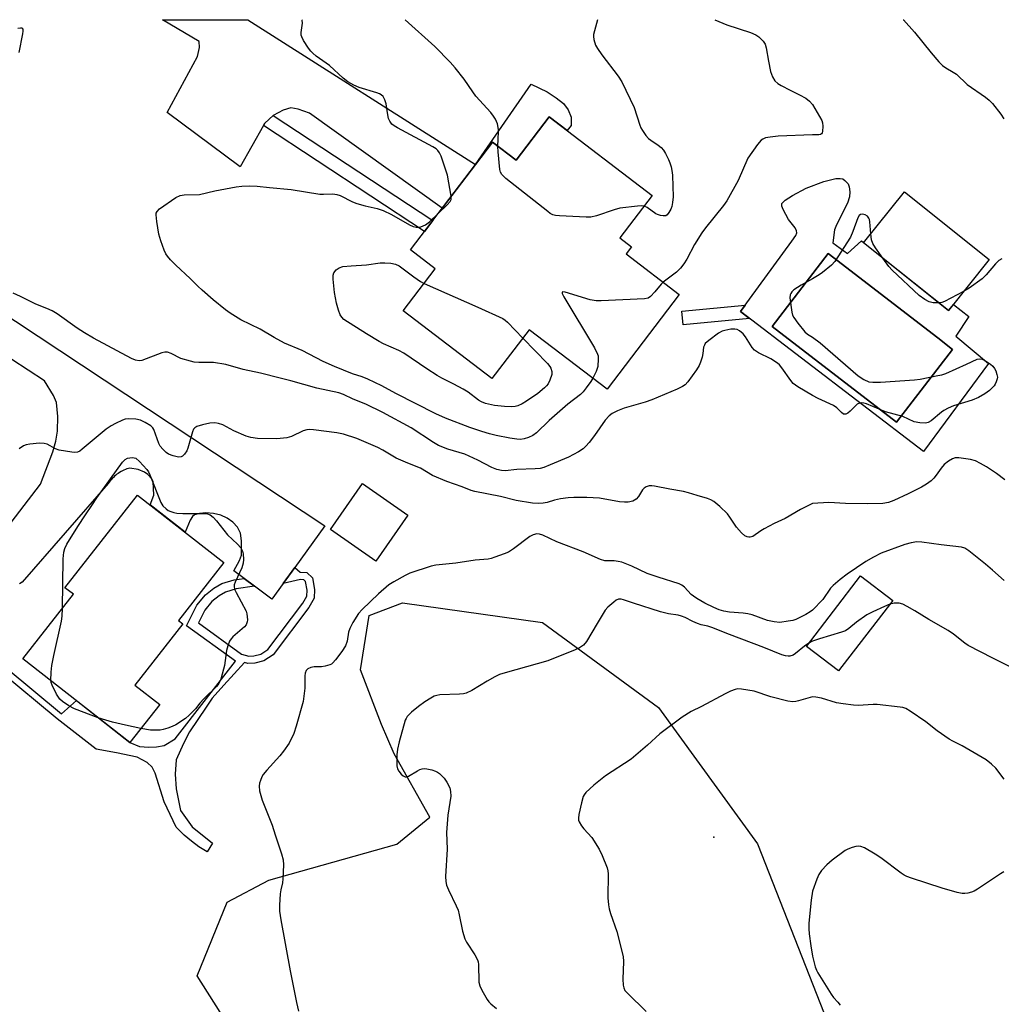
# Model space of a CAD drawing. Units: inches. Extents: x 1231766 to 1237766, y 521456 to 525456.
# Drawn here: x 1232765 to 1233056, y 525164 to 525456 of the extents above; entities that cross this region are included whole.
import ezdxf

# ---------------------------------------------------------------- set-up
doc = ezdxf.new("R2010")
doc.units = ezdxf.units.IN
doc.header["$MEASUREMENT"] = 0
for name, color, linetype in [('BLDG-Footprint', 5, 'Continuous'), ('CULTRL-Pad', 6, 'Continuous'), ('CULTRL-Swimming Pool in Ground', 4, 'Continuous'), ('ELEV-Spot Elevation', 7, 'Continuous'), ('NTRL-Trees', 3, 'Continuous'), ('TRANS-Driveway', 251, 'Continuous'), ('TRANS-Non Street Sidewalk', 7, 'Continuous'), ('Undefined', 1, 'Continuous')]:
    doc.layers.add(name, color=color, linetype=linetype)

msp = doc.modelspace()

# ---------------------------------------------------------------- linework, layer by layer
at = {"layer": 'BLDG-Footprint'}
for points, elevation in [([(1232921.85, 525427.22), (1232952.45, 525403.9), (1232942.87, 525391.33), (1232946.33, 525388.69), (1232944.69, 525386.55), (1232960.48, 525374.51), (1232939.05, 525346.39), (1232915.92, 525364.03), (1232904.86, 525349.52), (1232878.5, 525369.61), (1232888.05, 525382.15), (1232880.66, 525387.79), (1232905, 525419.72), (1232912.04, 525414.35)], 440.23), ([(1233052.49, 525384.86), (1233040.36, 525369.71), (1233015.22, 525389.84), (1233027.35, 525404.99)], 436.51), ([(1232879.9, 525308.98), (1232870.41, 525295.35), (1232856.93, 525304.72), (1232866.42, 525318.36)], 432.98), ([(1232806.22, 525252.72), (1232797.39, 525241.45), (1232765.62, 525266.33), (1232780.61, 525285.47), (1232778.1, 525287.44), (1232799.65, 525314.95), (1232825.28, 525294.88), (1232811.82, 525277.7), (1232813.12, 525276.68), (1232798.86, 525258.48)], 434.3), ([(1233023.85, 525283.64), (1233007.76, 525262.7), (1232998.23, 525270.02), (1233014.32, 525290.97)], 430.12)]:
    msp.add_lwpolyline(points, close=True, dxfattribs=dict(at, elevation=elevation))
at = {"layer": 'CULTRL-Pad'}
for points in [[(1233006.02, 525389.81, 0), (1233010.38, 525386.65, 0), (1233014.54, 525390.39, 0), (1233040.36, 525369.71, 0), (1233041.85, 525371.57, 0), (1233046.4, 525367.92, 0), (1233042.56, 525362.17, 0), (1233052.26, 525354, 0), (1233033.02, 525327.83, 0), (1232978.66, 525369.4, 0), (1232993.9, 525390.35, 0), (1232995.04, 525392.02, 0), (1232995.36, 525392.84, 0), (1232995.3, 525393.36, 0), (1232994.84, 525394.27, 0), (1232992.94, 525396.75, 0), (1232991.28, 525399.74, 0), (1232990.96, 525400.74, 0), (1232990.96, 525401.51, 0), (1232991.88, 525402.54, 0), (1232994.07, 525403.94, 0), (1232998.17, 525406.05, 0), (1233003.38, 525408.08, 0), (1233006.97, 525408.95, 0), (1233008.25, 525408.98, 0), (1233009, 525408.8, 0), (1233009.68, 525408.34, 0), (1233010.59, 525407.39, 0), (1233010.93, 525406.45, 0), (1233011.12, 525405.02, 0), (1233011.01, 525403.53, 0), (1233010.39, 525401.57, 0), (1233007.12, 525395.15, 0), (1233006.56, 525393.74, 0)], [(1233041.64, 525358.21, 0), (1233037.2, 525361.63, 0), (1233004.68, 525386.65, 0), (1232988.05, 525365.04, 0), (1233025.01, 525336.61, 0)]]:
    msp.add_polyline3d(points, close=True, dxfattribs=at)
at = {"layer": 'CULTRL-Swimming Pool in Ground'}
msp.add_lwpolyline([(1233041.64, 525358.21), (1233025.01, 525336.61), (1232988.05, 525365.04), (1233004.68, 525386.65), (1233037.2, 525361.63)], close=True, dxfattribs=at)
at = {"layer": 'ELEV-Spot Elevation'}
msp.add_point((1232970.7, 525213.4, 427.43), dxfattribs=at)
at = {"layer": 'NTRL-Trees'}
msp.add_lwpolyline([(1233024.26, 525041.75), (1232999.23, 525033.74), (1232973.2, 525048.75), (1232969.2, 525075.04), (1232969.2, 525097.45), (1232949.66, 525127.55), (1232876.1, 525154.96), (1232852.17, 525157.21), (1232826.03, 525158.45), (1232817.31, 525172.15), (1232826.29, 525194.07), (1232838.62, 525200.63), (1232876.63, 525211.31), (1232886.38, 525219.31), (1232875.83, 525238.13), (1232872.09, 525246.85), (1232865.87, 525263.03), (1232868.36, 525279.22), (1232878.32, 525282.95), (1232919.89, 525277.12), (1232954.26, 525251.83), (1232983.68, 525211.35), (1233012.24, 525138.85), (1233040.28, 525079.79)], close=True, dxfattribs=at)
at = {"layer": 'TRANS-Driveway'}
msp.add_lwpolyline([(1232899.94, 525413.09), (1232890.06, 525400.13), (1232850.65, 525428.37), (1232847.34, 525429.55), (1232845.11, 525429.9), (1232842.87, 525429.25), (1232839.86, 525427.64), (1232837.42, 525425.35), (1232837.02, 525424.65), (1232830.1, 525412.39), (1232808.42, 525428.56), (1232817.41, 525445.12), (1232818.04, 525447.79), (1232817.91, 525449.58), (1232807.08, 525456.1), (1232832.34, 525456.09)], close=True, dxfattribs=at)
for points in [[(1232730.58, 525388.27), (1232855.27, 525305.83), (1232846.3, 525293.41), (1232842.88, 525288.68), (1232839.53, 525284.04), (1232834.41, 525287.85), (1232831.28, 525290.17), (1232828.21, 525292.45), (1232829.9, 525295.54), (1232830.47, 525297.14), (1232830.52, 525301.33), (1232830.24, 525303.63), (1232829.29, 525305.37), (1232827.97, 525306.91), (1232826.23, 525308.07), (1232824.33, 525308.94), (1232822.17, 525309.43), (1232819.94, 525309.62), (1232817.99, 525309.43), (1232816.58, 525309.03), (1232815.99, 525308.53), (1232815.29, 525307.5), (1232813.77, 525303.89), (1232803.4, 525312.02), (1232804.44, 525314.9), (1232804.42, 525316.99), (1232804.28, 525318.91), (1232803.88, 525319.74), (1232802.66, 525321.04), (1232801.68, 525321.73), (1232799.83, 525322.52), (1232797.37, 525322.96), (1232796.91, 525322.83), (1232796.46, 525322.68), (1232796.02, 525322.51), (1232795.58, 525322.32), (1232795.15, 525322.11), (1232794.73, 525321.89), (1232794.33, 525321.65), (1232793.93, 525321.38), (1232793.54, 525321.11), (1232793.17, 525320.82), (1232792.8, 525320.51), (1232792.46, 525320.18), (1232792.12, 525319.84), (1232791.81, 525319.49), (1232791.5, 525319.13), (1232791.21, 525318.75), (1232790.94, 525318.36), (1232765.38, 525289.1), (1232764.56, 525288.55)], [(1232757.22, 525300.49), (1232770.83, 525318.19), (1232774.46, 525327.79), (1232775.38, 525330.98), (1232775.92, 525333.87), (1232776.02, 525338.29), (1232775.57, 525342.46), (1232774.69, 525344.49), (1232771.99, 525348.81), (1232757.37, 525358.39)]]:
    msp.add_lwpolyline(points, dxfattribs=at)
at = {"layer": 'TRANS-Non Street Sidewalk'}
for points in [[(1232899.94, 525413.09), (1232916.54, 525436.92), (1232921.26, 525434.71), (1232923.93, 525432.85), (1232926.07, 525431.21), (1232927.45, 525429.36), (1232928.39, 525427.19), (1232928.36, 525424.71), (1232927.18, 525423.16), (1232921.85, 525427.22), (1232912.04, 525414.35), (1232905, 525419.72)], [(1232837.02, 525424.65), (1232837.42, 525425.35), (1232839.86, 525427.64), (1232887.27, 525396.46), (1232884.8, 525393.22)], [(1232981.37, 525367.33), (1232961.59, 525365.48), (1232961.21, 525369.55), (1232980.05, 525371.31), (1232978.66, 525369.4)]]:
    msp.add_lwpolyline(points, close=True, dxfattribs=at)
msp.add_lwpolyline([(1232760.63, 525263.64), (1232777.04, 525249.98), (1232781.51, 525253.89), (1232797.39, 525241.45), (1232800.24, 525240.28), (1232802.96, 525240.04), (1232805.27, 525240.16), (1232807.51, 525240.62), (1232810.82, 525242.6), (1232828.68, 525265.65), (1232814.21, 525276.1), (1232817.27, 525282.27), (1232819.82, 525285.33), (1232822.3, 525287.27), (1232824.64, 525288.67), (1232828.37, 525289.75), (1232831.28, 525290.17), (1232834.41, 525287.85), (1232828.95, 525287.07), (1232825.74, 525286.13), (1232823.85, 525285.01), (1232821.74, 525283.35), (1232819.59, 525280.76), (1232817.7, 525276.96), (1232830.54, 525267.69), (1232832.65, 525267.1), (1232834.19, 525267.18), (1232836.27, 525267.69), (1232838.34, 525269.08), (1232848.67, 525282.81), (1232849.94, 525284.9), (1232849.96, 525286.71), (1232849.51, 525289.3), (1232848.98, 525289.8), (1232848.06, 525289.89), (1232842.88, 525288.68), (1232846.3, 525293.41), (1232847.91, 525292.09), (1232849.93, 525291.9), (1232851.54, 525290.39), (1232852.14, 525286.89), (1232852.11, 525284.28), (1232850.47, 525281.59), (1232839.86, 525267.48), (1232837.16, 525265.67), (1232834.51, 525265.01), (1232832.41, 525264.91), (1232831.42, 525265.18), (1232825.28, 525258.53), (1232821.8, 525254.61), (1232820.01, 525251.91), (1232815.08, 525244.67), (1232813.28, 525241.17), (1232811.11, 525236.36), (1232810.79, 525232.06), (1232811.09, 525227.66), (1232812.42, 525221.31), (1232815.88, 525216.44), (1232821.89, 525211.62), (1232820.36, 525209), (1232817.87, 525210.47), (1232815.63, 525212.13), (1232813.45, 525213.99), (1232811.14, 525216.28), (1232807.55, 525223.83), (1232804.9, 525232.4), (1232804.01, 525234.14), (1232802.53, 525235.54), (1232799.55, 525237.07), (1232793.35, 525238.4), (1232787.38, 525239.51), (1232775.78, 525248.47), (1232758.83, 525262.58)], dxfattribs=at)
at = {"layer": 'Undefined'}
msp.add_line((1233000, 525271.57, 430), (1232998.92, 525270.92, 430), dxfattribs=at)
for points, elevation in [([(1232892.8, 525403.72), (1232891.68, 525409.93), (1232889.74, 525415.54), (1232889.26, 525416.6), (1232888.81, 525417.22), (1232888.29, 525417.71), (1232887.33, 525418.34), (1232876.81, 525424), (1232875.81, 525424.59), (1232875.14, 525425.11), (1232874.5, 525425.95), (1232874.18, 525426.71), (1232873.92, 525427.86), (1232873.41, 525431.12), (1232873.09, 525432.26), (1232872.53, 525433.26), (1232871.94, 525433.82), (1232871.47, 525434.1), (1232870.68, 525434.41), (1232865.4, 525435.96), (1232863.85, 525436.68), (1232862.1, 525437.64), (1232860.72, 525438.69), (1232856.59, 525442.5), (1232852.71, 525445.26), (1232851.64, 525446.13), (1232851.06, 525446.74), (1232850.38, 525447.69), (1232848.95, 525449.95), (1232848.41, 525450.98), (1232848.24, 525451.51), (1232848.19, 525452.32), (1232848.58, 525455.11), (1232848.49, 525455.96), (1232848.46, 525456.09)], 438), ([(1232971.08, 525456.08), (1232974.56, 525454.57), (1232981.61, 525452.29), (1232983.17, 525451.59), (1232984.13, 525450.96), (1232985.4, 525449.74), (1232986, 525448.8), (1232986.3, 525447.72), (1232986.96, 525443.76), (1232987.59, 525440.67), (1232988.16, 525439.08), (1232988.89, 525437.91), (1232989.69, 525437.13), (1232990.7, 525436.51), (1232993.36, 525435.14), (1232996.21, 525433.8), (1232998.04, 525432.81), (1232999.17, 525431.9), (1233000, 525430.9)], 438), ([(1233026.97, 525456.08), (1233027.01, 525456.05), (1233030.31, 525452.41), (1233035.24, 525446.26), (1233037.58, 525443.55), (1233038.63, 525442.5), (1233039.57, 525441.84), (1233041.84, 525440.53), (1233042.8, 525439.89), (1233045.91, 525436.89), (1233051.43, 525433.05), (1233052.5, 525432.16), (1233053.48, 525431.18), (1233055.97, 525428.04), (1233056.88, 525426.62)], 436), ([(1233000, 525430.9), (1233002.76, 525426.12), (1233003.02, 525425.44), (1233003.12, 525424.5), (1233003, 525422.86), (1233002.88, 525422.46), (1233002.68, 525422.19), (1233002.44, 525422.03), (1233001.92, 525421.91), (1233000, 525421.87)], 438), ([(1233000, 525421.87), (1232989.88, 525421.53), (1232987.5, 525421.23), (1232986.05, 525420.97), (1232985.26, 525420.66), (1232984.83, 525420.33), (1232983.74, 525419.01), (1232980.87, 525414.96), (1232977.93, 525408.37), (1232974.6, 525402.33), (1232973.57, 525400.9), (1232968.24, 525394.28), (1232967.2, 525392.85), (1232964.96, 525389.34), (1232962.68, 525384.95), (1232961.86, 525383.57), (1232960.81, 525382.31), (1232959.63, 525381.14), (1232955.68, 525378.17)], 438), ([(1232950.04, 525400.73), (1232949.19, 525400.81), (1232948.04, 525400.74), (1232942.84, 525400.11), (1232941.16, 525399.62), (1232935.92, 525397.84), (1232934.24, 525397.47), (1232932.79, 525397.46), (1232924.89, 525397.88), (1232923.74, 525397.99), (1232922.92, 525398.18), (1232922.16, 525398.59), (1232921.44, 525399.1), (1232909.02, 525408.92), (1232907.75, 525410.11), (1232907.38, 525410.83), (1232907.21, 525411.6), (1232906.66, 525416.81), (1232906.62, 525418.48)], 440), ([(1232934.82, 525349.62), (1232934.23, 525348.68), (1232932.82, 525346.77), (1232931.9, 525345.61), (1232931.11, 525344.76), (1232927.44, 525341.93), (1232921.88, 525337.11), (1232918.13, 525333.44), (1232916.97, 525332.63), (1232915.71, 525332.02), (1232914.39, 525331.59), (1232913.36, 525331.46), (1232912.23, 525331.51), (1232910.2, 525331.8), (1232906.11, 525332.61), (1232904.1, 525333.13), (1232901.81, 525333.79), (1232898.32, 525335.02), (1232891.11, 525337.79), (1232888.19, 525339.07), (1232876.29, 525345.1), (1232872.15, 525347.38), (1232867.97, 525349.38), (1232866.37, 525350.06), (1232863.5, 525350.95), (1232858.08, 525353.1), (1232854.72, 525354.61), (1232848.53, 525357.83), (1232843.25, 525360.01), (1232840.18, 525361.7), (1232836.06, 525364.19), (1232830.33, 525366.97), (1232827.18, 525368.97), (1232825.76, 525369.98), (1232822.07, 525372.94), (1232818.8, 525375.76), (1232817.55, 525376.92), (1232815.25, 525379.27), (1232811.01, 525383.2), (1232809.41, 525384.79), (1232808.49, 525385.84), (1232808.05, 525386.58), (1232807.59, 525387.67), (1232806.58, 525390.47), (1232805.98, 525392.4), (1232805.35, 525396.16), (1232805.16, 525398.17), (1232805.21, 525398.69), (1232805.42, 525399.15), (1232806.19, 525399.9), (1232811.05, 525403.26), (1232812.32, 525403.92), (1232813.46, 525404.09), (1232818.04, 525404.19), (1232822.56, 525405.23), (1232828.91, 525406.45), (1232830.63, 525406.68), (1232832.89, 525406.8), (1232835.18, 525406.68), (1232838.85, 525406.24), (1232845.23, 525405.68), (1232853.75, 525404.33), (1232854.81, 525404.27), (1232857.6, 525404.35), (1232858.81, 525404.22), (1232859.82, 525403.86), (1232863.41, 525402.04), (1232864.74, 525401.52), (1232867.24, 525400.78), (1232870.74, 525400.06), (1232872.61, 525399.44), (1232874.99, 525398.23), (1232880.41, 525395.14), (1232881.49, 525394.67), (1232882.34, 525394.47), (1232883.19, 525394.44), (1232883.7, 525394.55), (1232885.17, 525395.23), (1232886.29, 525396.12), (1232888.96, 525398.68)], 438), ([(1232888.96, 525398.68), (1232891.56, 525401.13), (1232892.47, 525402.12), (1232892.77, 525402.73), (1232892.8, 525403.72)], 438), ([(1233017.34, 525392.5), (1233017.1, 525396.03), (1233016.95, 525396.78), (1233016.76, 525397.21), (1233016.33, 525397.78), (1233015.71, 525398.17), (1233015, 525398.36), (1233014.33, 525398.29), (1233013.87, 525397.92), (1233013.5, 525397.28), (1233012.02, 525393.2), (1233011.28, 525391.55), (1233006.64, 525384.29), (1233005.67, 525383.23), (1233003.04, 525381.03), (1233002.05, 525380.33), (1233000, 525379.17)], 436), ([(1233020.87, 525385.32), (1233018.7, 525388.38), (1233017.93, 525389.64), (1233017.59, 525390.72), (1233017.34, 525392.5)], 436), ([(1232914.04, 525361.57), (1232921.31, 525354.01), (1232922.08, 525353.11), (1232922.38, 525352.63), (1232922.67, 525351.61), (1232922.6, 525350.78), (1232922.07, 525349.09), (1232921.57, 525348.01), (1232921.08, 525347.34), (1232920.51, 525346.75), (1232918.5, 525345.14), (1232915.13, 525342.78), (1232913.86, 525342.06), (1232912.54, 525341.47), (1232911.73, 525341.28), (1232910.62, 525341.14), (1232908.55, 525341.21), (1232905.57, 525341.52), (1232902.99, 525342.12), (1232901.72, 525342.61), (1232900.83, 525343.09), (1232897.78, 525345.45), (1232896.33, 525346.42), (1232893.56, 525347.9), (1232890, 525349.61), (1232888.61, 525350.41), (1232885.52, 525352.42), (1232878.73, 525357.05), (1232877.23, 525357.82), (1232872.7, 525359.81), (1232871.37, 525360.49), (1232867.57, 525362.81), (1232860.93, 525367.11), (1232860.25, 525367.8), (1232859.83, 525368.5), (1232859.31, 525369.89), (1232858.71, 525371.9), (1232858.11, 525375.13), (1232857.71, 525379.03), (1232857.7, 525380.19), (1232857.94, 525380.95), (1232858.63, 525381.78), (1232859.52, 525382.44), (1232860.55, 525382.79), (1232863.05, 525383.05), (1232867.62, 525383.31), (1232871.63, 525383.87), (1232873.08, 525383.88), (1232874.81, 525383.79), (1232876.21, 525383.53), (1232877.31, 525383.03), (1232881.7, 525379.72), (1232883.65, 525378.35), (1232884.69, 525377.73)], 440), ([(1233037.49, 525372.01), (1233035.81, 525372.02), (1233034.7, 525372.27), (1233033.43, 525372.99), (1233031.74, 525374.21), (1233023.67, 525381.7), (1233022.69, 525382.8), (1233020.87, 525385.32)], 436), ([(1233056.28, 525385.11), (1233055.39, 525384.56), (1233054.38, 525383.61), (1233051.6, 525380.33), (1233050.43, 525379.15), (1233046.59, 525376.37), (1233044.89, 525375.36)], 436), ([(1232884.69, 525377.73), (1232900.66, 525370.77), (1232908.09, 525367.32), (1232908.83, 525366.87), (1232909.5, 525366.31), (1232914.04, 525361.57)], 440), ([(1232955.68, 525378.17), (1232955.08, 525377.58), (1232953.27, 525375.33), (1232951.91, 525373.88), (1232951.24, 525373.42), (1232950.15, 525373.16), (1232937.27, 525372.6), (1232935.78, 525372.61), (1232934.05, 525372.95), (1232926.61, 525375.17), (1232925.93, 525375.29), (1232925.67, 525375.22), (1232925.73, 525374.75), (1232926.23, 525373.81), (1232935.26, 525358.62), (1232936.21, 525356.8), (1232936.36, 525356.25), (1232936.44, 525355.4), (1232936.32, 525353.09), (1232935.85, 525351.63), (1232934.82, 525349.62)], 438), ([(1233000, 525379.17), (1232996.63, 525377.29), (1232994.49, 525375.86), (1232993.91, 525375.28), (1232993.62, 525374.83), (1232993.43, 525374.35), (1232993.35, 525373.53), (1232993.88, 525369.22), (1232994.08, 525368.39), (1232994.44, 525367.62), (1232995.66, 525365.95), (1232997.75, 525363.41), (1232998.55, 525362.75), (1233000, 525361.83)], 436), ([(1233044.89, 525375.36), (1233039.25, 525372.44), (1233038.43, 525372.14), (1233037.49, 525372.01)], 436), ([(1233000, 525361.83), (1233002.27, 525360.1), (1233013.56, 525350.38), (1233015.25, 525349.28), (1233016.79, 525348.61), (1233017.91, 525348.47), (1233020.24, 525348.48), (1233030.31, 525349.17), (1233032.01, 525349.39), (1233037.29, 525350.41), (1233038.46, 525350.68), (1233039.57, 525351.07), (1233045.78, 525353.78), (1233048.9, 525355.25), (1233049.74, 525355.44), (1233050.44, 525355.29), (1233051.42, 525354.79), (1233052.85, 525353.84), (1233053.6, 525353.17), (1233054.06, 525352.52), (1233054.42, 525351.78), (1233054.78, 525350.75), (1233054.91, 525349.96), (1233054.85, 525349.42), (1233054.61, 525348.61), (1233054.25, 525347.84), (1233053.94, 525347.38), (1233052.54, 525346), (1233051.17, 525344.96), (1233049.36, 525343.91), (1233047.45, 525343.07), (1233041.89, 525341.41), (1233040.3, 525340.75), (1233039.02, 525340.07), (1233038.31, 525339.59), (1233035.24, 525336.99), (1233034.35, 525336.5), (1233033.58, 525336.33), (1233031.9, 525336.39), (1233030.23, 525336.68), (1233026.85, 525338.23), (1233021.67, 525339.7), (1233016.04, 525341.99), (1233015.23, 525342.24), (1233014.7, 525342.33), (1233014.02, 525342.25), (1233013.34, 525341.89), (1233011.22, 525339.81), (1233010.56, 525339.26), (1233009.88, 525338.98), (1233009.23, 525339), (1233008.6, 525339.41), (1233007.24, 525340.86), (1233006.3, 525341.55), (1233001.67, 525343.66), (1233000, 525344.52)], 436), ([(1233000, 525312.48), (1232996.5, 525310.65), (1232991.92, 525308), (1232988.61, 525306.47), (1232985.72, 525304.95), (1232984.7, 525304.34), (1232982.27, 525302.67), (1232981.54, 525302.42), (1232981.08, 525302.41), (1232980.63, 525302.51), (1232979.99, 525302.8), (1232978.94, 525303.71), (1232977.44, 525305.43), (1232975.52, 525308.34), (1232974.75, 525309.34), (1232972.48, 525311.51), (1232970.73, 525312.99), (1232969.89, 525313.5), (1232968.9, 525313.92), (1232965.81, 525314.79), (1232963.21, 525315.63), (1232961.77, 525315.97), (1232957.66, 525316.67), (1232953.16, 525317.57), (1232952.31, 525317.67), (1232951.56, 525317.66), (1232950.63, 525317.42), (1232950.08, 525317.03), (1232949.6, 525316.46), (1232948.41, 525314.5), (1232947.63, 525313.69), (1232946.66, 525313.17), (1232945.3, 525312.82), (1232944.18, 525312.8), (1232942.77, 525312.97), (1232936.84, 525314.03), (1232933.08, 525314.18), (1232929.18, 525314.22), (1232927.46, 525314.16), (1232925.17, 525313.81), (1232923.48, 525313.45), (1232921.24, 525312.75), (1232920.09, 525312.53), (1232918.63, 525312.41), (1232916.91, 525312.58), (1232912.07, 525313.36), (1232907.4, 525314.48), (1232899.77, 525315.97), (1232898.69, 525316.3), (1232896, 525317.42), (1232891.46, 525318.93), (1232887.24, 525320.78), (1232883.63, 525322.93), (1232879.92, 525324.4), (1232876.42, 525325.93), (1232872.43, 525328.31), (1232870.99, 525329.07), (1232864.71, 525331.73), (1232860.8, 525333.04), (1232858.82, 525333.43), (1232851.84, 525334.33), (1232850.69, 525334.41), (1232849.87, 525334.31), (1232848.81, 525334.01), (1232845.32, 525332.33), (1232843.93, 525331.92), (1232840.96, 525331.65), (1232835.3, 525331.76), (1232833.29, 525332.02), (1232831.91, 525332.38), (1232828.26, 525334.01), (1232824.94, 525335.8), (1232823.68, 525336.23), (1232822.56, 525336.4), (1232821.14, 525336.29), (1232818.88, 525335.77), (1232817.26, 525335.28), (1232816.6, 525334.88), (1232816.28, 525334.46), (1232815.95, 525333.68), (1232814.58, 525328.82), (1232814.24, 525328.03), (1232813.59, 525327.08), (1232813.02, 525326.5), (1232812.58, 525326.25), (1232811.84, 525326.2), (1232810.21, 525326.58), (1232808.88, 525327.09), (1232808.17, 525327.57), (1232807.14, 525328.6), (1232806.4, 525329.5), (1232805.96, 525330.25), (1232804.51, 525334.42), (1232804.22, 525334.9), (1232803.61, 525335.47), (1232801.87, 525336.53), (1232800.54, 525337.14), (1232799.09, 525337.43), (1232797.05, 525337.57), (1232796.01, 525337.45), (1232795.18, 525337.19), (1232793.05, 525336.23), (1232791.76, 525335.54), (1232790.34, 525334.47), (1232783.24, 525328.53), (1232782.54, 525328.01), (1232781.79, 525327.65), (1232780.97, 525327.57), (1232780.12, 525327.65), (1232776.35, 525328.3), (1232775.28, 525328.7), (1232772.76, 525330.06), (1232771.96, 525330.29), (1232770.55, 525330.32), (1232767.67, 525330.1), (1232766.56, 525329.9), (1232765.81, 525329.58), (1232764.47, 525328.64)], 434), ([(1232777.32, 525281.26), (1232777.56, 525295.99), (1232777.72, 525298.03), (1232778.01, 525299.05), (1232778.69, 525300.34), (1232781.95, 525305.6), (1232784.17, 525309.03), (1232786.11, 525311.81), (1232787.58, 525314.16), (1232795.15, 525324.7), (1232795.92, 525325.53), (1232796.66, 525325.9), (1232798.07, 525326.09), (1232798.62, 525326.04), (1232799.12, 525325.85), (1232800.2, 525324.94), (1232802.37, 525322.52), (1232802.85, 525321.79), (1232803.24, 525320.99), (1232806.56, 525312.71), (1232807.16, 525311.78), (1232808.1, 525310.85), (1232808.78, 525310.39), (1232809.57, 525310.02), (1232810.41, 525309.75), (1232811.29, 525309.59), (1232813.06, 525309.47), (1232819.56, 525309.44), (1232820.41, 525309.35), (1232821.18, 525309.07), (1232822.06, 525308.35), (1232823.07, 525307.27), (1232826.32, 525303.09), (1232829.31, 525300.36), (1232830.26, 525299.26), (1232830.81, 525298.24), (1232831.02, 525297.44), (1232831.11, 525295.8), (1232831.03, 525294.71), (1232830.59, 525293.36), (1232828.62, 525289.12), (1232828.36, 525288.32), (1232828.31, 525287.79), (1232828.47, 525287.02), (1232828.91, 525285.99), (1232831.85, 525280.48), (1232832.08, 525279.63), (1232832.21, 525278.76), (1232832.26, 525277.89), (1232832.2, 525277.32), (1232831.85, 525276.42), (1232831.4, 525275.81), (1232827.97, 525272.89), (1232827.41, 525272.28), (1232826.97, 525271.56), (1232826.45, 525270.19), (1232826.05, 525268.76), (1232825.41, 525264.37), (1232825.18, 525263.24), (1232824.33, 525260.24), (1232823.8, 525258.96), (1232823.1, 525258.07), (1232819.28, 525254.48), (1232818.12, 525253.17), (1232816.8, 525251.47), (1232814.95, 525249.55), (1232813.83, 525248.64), (1232810.96, 525246.72), (1232809.94, 525246.21), (1232808.59, 525245.7), (1232807.22, 525245.29), (1232806.37, 525245.16), (1232804.95, 525245.08), (1232803.53, 525245.11), (1232800.66, 525245.62)], 434), ([(1233057.11, 525319.42), (1233054.63, 525321.33), (1233051.66, 525323.31), (1233049.92, 525324.36), (1233048.39, 525325.11), (1233046.99, 525325.49), (1233043.49, 525326.01), (1233042.37, 525325.98), (1233041.59, 525325.7), (1233040.36, 525324.96), (1233039.17, 525323.99), (1233038.24, 525322.95), (1233036.75, 525320.82), (1233036.04, 525319.93), (1233035.22, 525319.2), (1233033.89, 525318.21), (1233032.42, 525317.32), (1233028.41, 525315.28), (1233024.21, 525313.31), (1233022.59, 525312.71), (1233020.89, 525312.42), (1233016.49, 525312.33), (1233009.78, 525312.4), (1233004.88, 525312.69), (1233000, 525312.48)], 434), ([(1233000, 525280.73), (1232999.37, 525280.23), (1232998.07, 525279.44), (1232995.06, 525277.99), (1232994.24, 525277.74), (1232992.84, 525277.45), (1232990.29, 525277.12), (1232988.63, 525277.29), (1232986.7, 525277.68), (1232982.12, 525279.35), (1232980.82, 525279.72), (1232979.47, 525279.9), (1232975.4, 525280.15), (1232973.66, 525280.46), (1232972.31, 525280.89), (1232970.71, 525281.59), (1232968.1, 525282.87), (1232965.65, 525284.25), (1232964.72, 525284.89), (1232964.05, 525285.46), (1232962.06, 525287.55), (1232961.2, 525288.17), (1232960.46, 525288.54), (1232954.2, 525290.52), (1232950.97, 525291.65), (1232946.39, 525293.82), (1232943.44, 525295.02), (1232942.31, 525295.26), (1232941.16, 525295.4), (1232938.39, 525295.44), (1232937.13, 525295.77), (1232931.92, 525298.04), (1232924.12, 525301.08), (1232919.96, 525303.07), (1232918.97, 525303.37), (1232918.18, 525303.39), (1232917.12, 525303.15), (1232916.12, 525302.63), (1232911.23, 525298.97), (1232909.79, 525298.02), (1232908.45, 525297.44), (1232905.69, 525296.45), (1232904.58, 525296.11), (1232903.71, 525295.95), (1232899.88, 525295.6), (1232894.15, 525294.75), (1232888.25, 525294.09), (1232886.8, 525293.83), (1232880.46, 525291.71), (1232879.12, 525291.07), (1232875.73, 525289.22), (1232874.29, 525288.24), (1232871.22, 525285.64), (1232866.36, 525280.99), (1232865.24, 525279.74), (1232863.57, 525277.06), (1232862.63, 525275.3), (1232862.31, 525274.18), (1232861.85, 525271.53), (1232861.4, 525270.21), (1232860.3, 525268.52), (1232858.38, 525265.97), (1232857.63, 525265.12), (1232857.2, 525264.77), (1232856.72, 525264.51), (1232855.39, 525264.11), (1232854.26, 525263.94), (1232852.1, 525263.93), (1232851.06, 525263.75), (1232850.15, 525263.35), (1232849.67, 525262.85), (1232849.42, 525262.1), (1232849.31, 525261.27), (1232849.26, 525260.4), (1232849.34, 525257.61), (1232848.77, 525253.62), (1232846.73, 525246.31), (1232846.01, 525244.1), (1232844.64, 525241.24), (1232842.98, 525238.85), (1232841.89, 525237.49), (1232837.98, 525233.24), (1232836.97, 525231.98), (1232836.57, 525231.25), (1232836.14, 525230.18), (1232835.88, 525229.36), (1232835.74, 525228.53), (1232835.89, 525227.13), (1232836.63, 525224.33), (1232839.59, 525216.96), (1232840.49, 525214.05), (1232842.41, 525208.45), (1232842.92, 525206.58), (1232843.01, 525205.13), (1232842.8, 525201), (1232842.66, 525199.83), (1232842.19, 525197.71), (1232842.03, 525196.57), (1232841.75, 525193.14), (1232841.77, 525191.41), (1232842.17, 525188.78), (1232844.96, 525173.62), (1232846.84, 525164.26), (1232847.47, 525161.67)], 432), ([(1233056.91, 525289.52), (1233053.52, 525292.65), (1233051.42, 525294.43), (1233046.4, 525298.4), (1233045.24, 525299.15), (1233044.25, 525299.5), (1233038.28, 525300.12), (1233032.48, 525300.99), (1233031.04, 525301.05), (1233029.36, 525300.79), (1233027.42, 525300.3), (1233020.44, 525297.64), (1233018.13, 525296.49), (1233015.89, 525295.21), (1233010.31, 525291.42), (1233008.21, 525289.82), (1233006.2, 525288.1), (1233005.37, 525287.28), (1233003.12, 525283.88), (1233000, 525280.73)], 432), ([(1232998.92, 525270.92), (1232997.7, 525270.05), (1232995.01, 525267.9), (1232994.31, 525267.44), (1232993.29, 525267.09), (1232992.77, 525267.08), (1232991.97, 525267.2), (1232990.96, 525267.53), (1232985.62, 525269.68), (1232975.38, 525273.49), (1232970.14, 525275.65), (1232968.92, 525276.02), (1232966.96, 525276.44), (1232965.86, 525276.8), (1232964.51, 525277.39), (1232962.18, 525278.56), (1232961.18, 525278.97), (1232960.16, 525279.24), (1232957.27, 525279.66), (1232954.86, 525280.22), (1232946.88, 525282.79), (1232943.95, 525283.85), (1232943.19, 525284.04), (1232942.45, 525284.03), (1232941.73, 525283.69), (1232941.05, 525283.18), (1232939.28, 525281.61), (1232938.48, 525280.76), (1232937.84, 525279.8), (1232936.13, 525276.76), (1232932.9, 525271.45), (1232932, 525270.35), (1232930.89, 525269.56), (1232929.59, 525268.95), (1232921.47, 525265.7), (1232908.79, 525262.18), (1232907.09, 525261.63), (1232905.75, 525260.98), (1232903.42, 525259.68), (1232898.85, 525256.89), (1232897.25, 525256.16), (1232896.4, 525255.93), (1232895.24, 525255.78), (1232889.35, 525255.59), (1232888.51, 525255.45), (1232887.69, 525255.2), (1232886.67, 525254.67), (1232884.98, 525253.51), (1232883.08, 525252.12), (1232880.99, 525250.45), (1232879.73, 525249.23), (1232879.36, 525248.64), (1232879.13, 525248.11), (1232877.31, 525241.65), (1232876.86, 525239.44), (1232876.65, 525237.78), (1232876.59, 525236.29), (1232876.66, 525234.51), (1232876.84, 525233.67), (1232877.23, 525232.95), (1232877.93, 525232.09), (1232878.51, 525231.56), (1232879.13, 525231.25), (1232879.58, 525231.3), (1232880.05, 525231.48), (1232882.74, 525233.08), (1232883.45, 525233.43), (1232884.18, 525233.68), (1232884.7, 525233.74), (1232885.54, 525233.66), (1232886.97, 525233.34), (1232888.08, 525232.99), (1232888.73, 525232.67), (1232889.32, 525232.25), (1232890.67, 525230.85), (1232891.47, 525229.72), (1232892.31, 525227.97), (1232892.58, 525226.9), (1232892.64, 525225.48), (1232891.78, 525219.91), (1232891.35, 525214.72), (1232891.53, 525209.81), (1232891.07, 525201.64), (1232891.16, 525200.22), (1232891.39, 525199.09), (1232891.94, 525197.72), (1232894.25, 525192.97), (1232894.8, 525191.65), (1232895.15, 525190.26), (1232896.09, 525185.47), (1232896.84, 525183.13), (1232897.32, 525182.2), (1232899.77, 525178.42), (1232900.56, 525176.9), (1232900.72, 525176.36), (1232900.82, 525175.5), (1232900.95, 525170.26), (1232901.24, 525169.19), (1232901.87, 525167.92), (1232903.44, 525165.19), (1232903.93, 525164.5), (1232904.49, 525163.9), (1232906.19, 525162.44)], 430), ([(1232773.93, 525259.83), (1232773.96, 525262.36), (1232774.16, 525264.37), (1232774.74, 525267.26), (1232777.05, 525277.53), (1232777.25, 525279), (1232777.32, 525281.26)], 434), ([(1233022.97, 525282.5), (1233021.39, 525281.86), (1233017.94, 525280.29), (1233016.14, 525279.37), (1233013.06, 525277.22), (1233010.86, 525275.31), (1233009.78, 525274.63), (1233008.69, 525274.21), (1233002.07, 525272.29), (1233000, 525271.57)], 430), ([(1233058.69, 525263.98), (1233053.57, 525266.48), (1233046.26, 525270.3), (1233045.23, 525270.98), (1233041.85, 525273.61), (1233040.27, 525274.7), (1233034.59, 525277.95), (1233030.38, 525280.56), (1233028.12, 525281.87), (1233026.84, 525282.52), (1233025.74, 525282.81), (1233024.31, 525282.82), (1233022.97, 525282.5)], 430), ([(1232787.97, 525248.83), (1232780.94, 525251.44), (1232779.22, 525252.34), (1232777.32, 525253.61), (1232776.52, 525254.37), (1232775.6, 525255.85), (1232774.28, 525258.46), (1232774.01, 525259.27), (1232773.93, 525259.83)], 434), ([(1233000, 525255.04), (1232995.91, 525253.81), (1232995.04, 525253.61), (1232994.18, 525253.51), (1232992.75, 525253.71), (1232987.62, 525255.02), (1232982.67, 525256.7), (1232979, 525257.32), (1232977.88, 525257.38), (1232977.05, 525257.24), (1232975.69, 525256.72), (1232974.09, 525255.96), (1232967.04, 525252.12), (1232964.05, 525250.65), (1232961.32, 525249.03), (1232954.71, 525244), (1232951.01, 525240.69), (1232946.16, 525236.53), (1232938.55, 525231.52), (1232935.11, 525228.78), (1232932.76, 525226.6), (1232932.21, 525225.94), (1232931.94, 525225.45), (1232931.4, 525223.52), (1232930.69, 525220.09), (1232930.55, 525218.97), (1232930.58, 525218.43), (1232930.74, 525217.93), (1232931.42, 525216.73), (1232932.11, 525215.82), (1232934.47, 525213.21), (1232936.73, 525209.76), (1232937.61, 525207.94), (1232939.09, 525204.22), (1232939.27, 525203.38), (1232939.34, 525202.49), (1232939.31, 525195.32), (1232939.46, 525193.24), (1232939.68, 525192.08), (1232940.1, 525190.66), (1232941.94, 525185.36), (1232943.81, 525177.92), (1232943.92, 525176.48), (1232943.75, 525171.22), (1232943.83, 525169.45), (1232944, 525168.61), (1232944.35, 525167.86), (1232945.07, 525166.99), (1232950.65, 525161.62)], 428), ([(1233056.91, 525230.57), (1233054.45, 525233.87), (1233053.18, 525235.03), (1233051.61, 525236.28), (1233044.47, 525240.5), (1233041.65, 525241.86), (1233040.63, 525242.44), (1233037.02, 525244.96), (1233033.66, 525247.65), (1233028.98, 525250.8), (1233027.71, 525251.54), (1233026.89, 525251.81), (1233026.02, 525251.97), (1233019.26, 525252.78), (1233018.09, 525252.79), (1233013.61, 525252.5), (1233012.21, 525252.58), (1233009.09, 525252.93), (1233007.12, 525253.29), (1233002.67, 525254.61), (1233000.98, 525254.95), (1233000, 525255.04)], 428), ([(1232800.66, 525245.62), (1232796.02, 525246.57), (1232792.16, 525247.5), (1232790.25, 525248.05), (1232787.97, 525248.83)], 434), ([(1233056.88, 525203.05), (1233055.87, 525202.49), (1233049.03, 525197.92), (1233048.03, 525197.33), (1233047.23, 525197), (1233046.12, 525196.73), (1233045.28, 525196.6), (1233044.43, 525196.6), (1233043.02, 525196.9), (1233038.55, 525198.18), (1233029.38, 525201.17), (1233028.03, 525201.69), (1233027.29, 525202.08), (1233026.33, 525202.71), (1233020.29, 525207.22), (1233018.63, 525208.34), (1233015.45, 525210.21), (1233014.37, 525210.6), (1233013.63, 525210.71), (1233012.89, 525210.63), (1233011.8, 525210.31), (1233010.48, 525209.78), (1233009.71, 525209.37), (1233005.9, 525206.49), (1233004.31, 525205.15), (1233002.73, 525203.44), (1233001.9, 525202.26), (1233001.32, 525200.93), (1233000, 525197.35)], 426), ([(1233000, 525197.35), (1232999.64, 525194.62), (1232998.99, 525187.85), (1232998.9, 525186.11), (1232999.02, 525184.65), (1232999.49, 525181.13), (1233000, 525178.06)], 426), ([(1233000, 525178.06), (1233000.85, 525174.9), (1233001.24, 525173.87), (1233001.65, 525173.08), (1233005.55, 525166.73), (1233006.25, 525165.79), (1233007.58, 525164.33), (1233008.23, 525163.42)], 426)]:
    msp.add_lwpolyline(points, dxfattribs=dict(at, elevation=elevation))
for points in [[(1232906.62, 525418.48, 440), (1232906.68, 525420.67, 440), (1232906.85, 525422.7, 440), (1232906.83, 525423.51, 440), (1232906.47, 525425.21, 440), (1232905.94, 525426.52, 440), (1232905.36, 525427.45, 440), (1232904.53, 525428.56, 440), (1232900.09, 525433.36, 440), (1232899.15, 525434.63, 440), (1232896.62, 525438.4, 440), (1232893.98, 525441.78, 440), (1232892.41, 525443.51, 440), (1232887.9, 525448.17, 440), (1232879.08, 525456.09, 440)], [(1232936.19, 525456.09, 440), (1232935.27, 525452.83, 440), (1232935.04, 525451.69, 440), (1232935.02, 525451.11, 440), (1232935.11, 525450.24, 440), (1232935.59, 525448.54, 440), (1232936.15, 525447.54, 440), (1232937.48, 525445.63, 440), (1232942.34, 525439.33, 440), (1232943.42, 525437.69, 440), (1232947.07, 525430, 440), (1232948.77, 525424.74, 440), (1232949.1, 525423.94, 440), (1232949.53, 525423.17, 440), (1232950.55, 525421.71, 440), (1232951.33, 525420.83, 440), (1232952.01, 525420.29, 440), (1232954.21, 525418.84, 440), (1232955.06, 525418.13, 440), (1232955.82, 525417.32, 440), (1232956.41, 525416.37, 440), (1232957.29, 525414.59, 440), (1232957.72, 525413.55, 440), (1232958.04, 525412.42, 440), (1232958.39, 525410.7, 440), (1232958.49, 525409.82, 440), (1232958.66, 525403.52, 440), (1232958.46, 525401.77, 440), (1232958.24, 525400.63, 440), (1232957.97, 525399.8, 440), (1232957.41, 525398.8, 440), (1232956.89, 525398.18, 440), (1232956.49, 525397.9, 440), (1232955.73, 525397.81, 440), (1232954.89, 525397.95, 440), (1232954.06, 525398.22, 440), (1232953.54, 525398.47, 440), (1232950.99, 525400.31, 440), (1232950.04, 525400.73, 440)], [(1232764.47, 525446.37, 436), (1232765.59, 525451.85, 436), (1232765.69, 525452.66, 436), (1232765.67, 525453.13, 436), (1232765.56, 525453.41, 436), (1232765.32, 525453.57, 436), (1232764.88, 525453.61, 436), (1232764.08, 525453.5, 436)], [(1233000, 525344.52, 436), (1232995.72, 525347.04, 436), (1232994.32, 525348.05, 436), (1232993.59, 525348.92, 436), (1232990.97, 525352.73, 436), (1232990.24, 525353.57, 436), (1232989.6, 525354.12, 436), (1232987.67, 525355.36, 436), (1232984.04, 525357.17, 436), (1232982.86, 525357.94, 436), (1232982.15, 525358.8, 436), (1232980.16, 525361.96, 436), (1232979.42, 525362.79, 436), (1232978.38, 525363.69, 436), (1232977.71, 525364.09, 436), (1232976.93, 525364.25, 436), (1232975.77, 525364.17, 436), (1232974.01, 525363.84, 436), (1232973.17, 525363.57, 436), (1232972.16, 525362.98, 436), (1232969.28, 525360.87, 436), (1232968.21, 525359.9, 436), (1232967.93, 525359.48, 436), (1232967.7, 525358.84, 436), (1232967.47, 525357, 436), (1232967.24, 525355.85, 436), (1232966.82, 525354.45, 436), (1232966.35, 525353.38, 436), (1232965.56, 525352.15, 436), (1232962.97, 525348.56, 436), (1232962.21, 525347.69, 436), (1232961.46, 525347.13, 436), (1232959.88, 525346.37, 436), (1232952.3, 525343.17, 436), (1232950.36, 525342.54, 436), (1232944.08, 525340.75, 436), (1232942.15, 525339.95, 436), (1232940.56, 525339.13, 436), (1232939.66, 525338.43, 436), (1232938.51, 525337.17, 436), (1232935.31, 525332.58, 436), (1232933.71, 525330.5, 436), (1232932.75, 525329.41, 436), (1232931.9, 525328.7, 436), (1232930.52, 525327.74, 436), (1232927.6, 525326.21, 436), (1232922.17, 525323.88, 436), (1232920.23, 525323.14, 436), (1232919.13, 525322.83, 436), (1232917.69, 525322.68, 436), (1232912.2, 525322.57, 436), (1232908.8, 525322.15, 436), (1232907.69, 525322.2, 436), (1232906.32, 525322.5, 436), (1232904.8, 525323.08, 436), (1232900.69, 525325.3, 436), (1232896.78, 525327.08, 436), (1232891.78, 525328.57, 436), (1232888.97, 525329.7, 436), (1232887.47, 525330.58, 436), (1232880.85, 525334.91, 436), (1232872.47, 525339.47, 436), (1232867.44, 525341.93, 436), (1232863.61, 525343.45, 436), (1232860.74, 525344.8, 436), (1232859.45, 525345.26, 436), (1232852.9, 525346.69, 436), (1232845.18, 525348.89, 436), (1232841.94, 525349.63, 436), (1232836.1, 525351.14, 436), (1232831.04, 525352.24, 436), (1232825.85, 525353.69, 436), (1232822.16, 525354.29, 436), (1232817.85, 525354.31, 436), (1232816.48, 525354.43, 436), (1232815.34, 525354.65, 436), (1232812.49, 525355.5, 436), (1232809.62, 525356.99, 436), (1232808.54, 525357.33, 436), (1232807.71, 525357.37, 436), (1232806.88, 525357.17, 436), (1232800.93, 525354.86, 436), (1232800.12, 525354.76, 436), (1232799.04, 525354.95, 436), (1232797.81, 525355.52, 436), (1232786.58, 525361.55, 436), (1232783.87, 525363.12, 436), (1232781.68, 525364.47, 436), (1232775.74, 525368.75, 436), (1232774.27, 525369.63, 436), (1232772.69, 525370.33, 436), (1232769.4, 525371.6, 436), (1232764.89, 525373.93, 436), (1232762.7, 525374.88, 436)]]:
    msp.add_polyline3d(points, dxfattribs=at)

doc.saveas('drawing.dxf')
